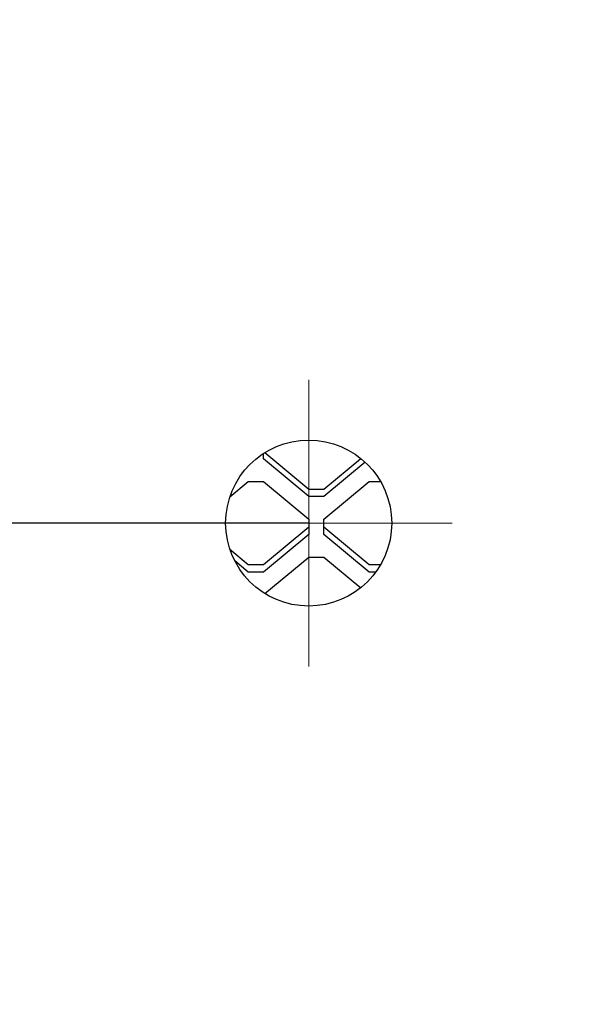
# Model space of a CAD drawing. Units: millimetres. Extents: x 0 to 594, y 0 to 420.
# Drawn here: x 292 to 311, y 92 to 125 of the extents above; entities that cross this region are included whole.
import ezdxf

# ---------------------------------------------------------------- set-up
doc = ezdxf.new("R2010")
doc.units = ezdxf.units.MM
for name, pattern in [('K5LT_AXLED', [12, 7.5, -1.5, 1.5, -1.5]), ('K5LT_BASIC', [0]), ('K5LT_THIN', [0])]:
    doc.linetypes.add(name, pattern=pattern)
doc.layers.add('Системный слой', color=7, linetype='Continuous')
doc.styles.add('KDIMTEXTSTYLE', font='GOST_AU.SHX', dxfattribs={"width": 0.96, "oblique": 15, "height": 5})
doc.dimstyles.new('KDIMSTYLE (0.50)', dxfattribs={"dimtxt": 5, "dimasz": 1, "dimexe": 2, "dimexo": 0, "dimgap": 1, "dimtad": 1, "dimlfac": 2, "dimtxsty": 'KDIMTEXTSTYLE', "dimsah": 1, "dimcen": 0, "dimdle": 1, "dimadec": 0, "dimazin": 0, "dimtfac": 0.667, "dimtmove": 0, "dimatfit": 3, "dimfxl": 1, "dimtvp": 1, "dimtolj": 1, "dimtzin": 0, "dimarcsym": 0})

# ---------------------------------------------------------------- blocks, each defined once
blk = doc.blocks.new('U181')
at = {"layer": 'Системный слой', "color": 30, "linetype": 'K5LT_AXLED', "lineweight": 13, "true_color": 0xff8000}
for q in [(301.766, 112.757), (297.016, 108.007), (301.766, 103.257), (306.516, 108.007)]:
    blk.add_line((301.766, 108.007), q, dxfattribs=at)
blk = doc.blocks.new('KDIMARROW_01')
at = {"layer": 'Системный слой'}
blk.add_hatch(color=0, dxfattribs=at).paths.add_polyline_path([(0, 0), (-5, 0.658), (-4.5, 0), (-5, -0.658)])
at = {"layer": 'Системный слой', "color": 0, "linetype": 'K5LT_THIN', "lineweight": 13}
for p, q in [((327.616, 263.92), (327.116, 263.92)), ((-4.5, 0), (-5, 0.658)), ((-5, 0.658), (0, 0)), ((0, 0), (-5, -0.658)), ((-5, -0.658), (-4.5, 0))]:
    blk.add_line(p, q, dxfattribs=at)

msp = doc.modelspace()

# ---------------------------------------------------------------- linework, layer by layer
at = {"layer": 'Системный слой', "color": 5, "linetype": 'K5LT_BASIC', "lineweight": 30, "true_color": 0x0000ff}
for p, q in [((300.2658, 110.1317), (300.2658, 110.3116)), ((300.3135, 110.3419), (301.7658, 109.1317)), ((301.7658, 108.8817), (300.2658, 110.1317)), ((302.2658, 109.1317), (303.4883, 110.1504)), ((303.6356, 110.0232), (302.2658, 108.8817)), ((299.156, 108.8735), (299.7658, 109.3817)), ((299.7658, 109.3817), (300.2658, 109.3817)), ((300.2658, 109.3817), (301.7658, 108.1317)), ((302.2658, 108.1317), (303.7658, 109.3817)), ((303.7658, 109.3817), (304.1474, 109.3817)), ((301.7658, 109.1317), (302.2658, 109.1317)), ((302.2658, 108.8817), (301.7658, 108.8817)), ((301.7658, 108.1317), (301.7658, 107.6317)), ((302.2658, 107.6317), (302.2658, 108.1317)), ((300.2658, 106.6317), (301.7658, 107.8817)), ((302.2658, 107.8817), (303.7658, 106.6317)), ((301.7658, 107.6317), (300.2658, 106.3817)), ((303.7658, 106.3817), (302.2658, 107.6317)), ((299.156, 107.1398), (299.7658, 106.6317)), ((299.7658, 106.3817), (299.3167, 106.7559)), ((300.3135, 105.6714), (301.7658, 106.8817)), ((301.7658, 106.8817), (302.2658, 106.8817)), ((302.2658, 106.8817), (303.4883, 105.8629)), ((299.7658, 106.6317), (300.2658, 106.6317)), ((300.2658, 106.3817), (299.7658, 106.3817)), ((303.7658, 106.6317), (304.1474, 106.6317)), ((303.9843, 106.3817), (303.7658, 106.3817))]:
    msp.add_line(p, q, dxfattribs=at)
msp.add_circle((301.7658, 108.0067), 2.75, dxfattribs=at)

# ---------------------------------------------------------------- block references
at = {"layer": 'Системный слой'}
msp.add_blockref('U181', (0, 0), dxfattribs=at)

# ---------------------------------------------------------------- dimensions: what is measured, and where the dimension line sits
at = {"layer": 'Системный слой', "color": 7}
msp.add_linear_dim(base=(291.7658, 19.0568), p1=(311.7658, 167.5067), p2=(291.7658, 62.5067), location=(301.7658, 19.0568), dimstyle='KDIMSTYLE (0.50)', override={"dimexo": 0, "dimpost": '\\H5.0;\\W0.965;\\Q15;<>', "dimblk1": 'KDIMARROW_01', "dimblk2": 'KDIMARROW_01', "dimse1": 0, "dimse2": 0, "dimclrt": 7, "dimtolj": 1}, dxfattribs=at).render()
for base, p1, p2, location in [((219.0158, 108.0067), (301.7658, 133.0067), (301.7658, 108.0067), (219.0158, 120.5067)), ((219.0158, 83.0067), (301.7658, 108.0067), (301.7658, 83.0067), (219.0158, 95.5067))]:
    msp.add_linear_dim(base=base, p1=p1, p2=p2, angle=90, location=location, dimstyle='KDIMSTYLE (0.50)', override={"dimexo": 0, "dimpost": '\\H5.0;\\W0.965;\\Q15;<>', "dimblk1": 'KDIMARROW_01', "dimblk2": 'KDIMARROW_01', "dimse1": 0, "dimse2": 0, "dimclrt": 7, "dimtolj": 1}, dxfattribs=at).render()

doc.saveas('drawing.dxf')
